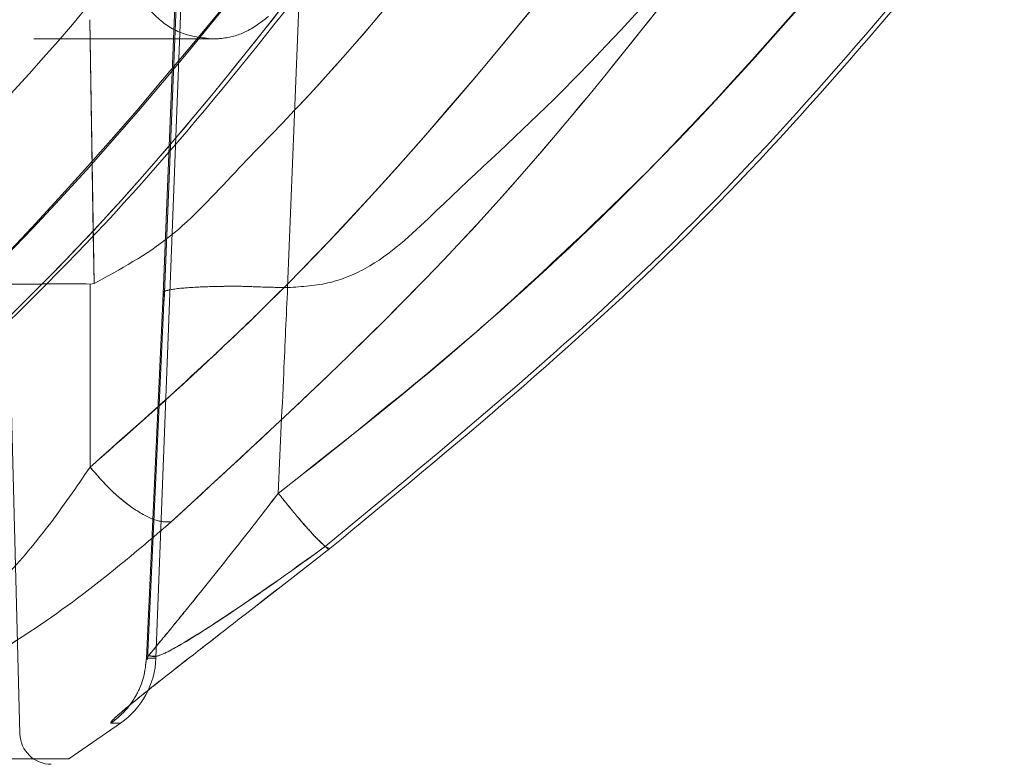
# Model space of a CAD drawing. Units: millimetres. Extents: x 0 to 59.4, y 0 to 42.1.
# Drawn here: x 25 to 25, y 9.3 to 9.3 of the extents above; entities that cross this region are included whole.
import ezdxf

# ---------------------------------------------------------------- set-up
doc = ezdxf.new("R2010")
doc.units = ezdxf.units.MM
doc.linetypes.add('HIDDEN', pattern=[0.1905, 0.127, -0.0635])

msp = doc.modelspace()

# ---------------------------------------------------------------- linework, layer by layer
at = {"color": 7, "linetype": 'HIDDEN', "lineweight": 0}
for p, q in [((24.99152720719654, 9.260714833933225), (24.99281907103476, 9.294343000199135)), ((24.99274909914083, 9.29434300022757), (24.99166255423697, 9.26770680102503)), ((24.99166255421634, 9.2677068005395), (24.99274909914312, 9.294343000199135)), ((24.9927793507471, 9.294524337690314), (24.99168182566682, 9.267571857525105)), ((24.99277935182103, 9.294524338046688), (24.99168182682976, 9.267571858178018)), ((24.99405386561708, 9.267823984974246), (24.99510034495617, 9.294356939491763)), ((24.99510034024951, 9.294356939477638), (24.99405386561709, 9.267823984974246)), ((24.98891695905854, 9.259261328700152), (24.98835329211785, 9.280786900721957)), ((24.99034054899486, 9.267902108591123), (24.99025678009725, 9.272963661122697)), ((24.99025678009724, 9.272963661122697), (24.9903246978398, 9.268859879986868)), ((24.98918602363881, 9.272594742461054), (24.99260817963114, 9.272594742461054)), ((24.99034054916399, 9.267902107609173), (24.99026206288214, 9.267892292029275)), ((24.99166255415903, 9.267706799133542), (24.99134484298334, 9.260714833496584)), ((24.99134484299785, 9.260714833933225), (24.9916625541384, 9.267706798648012)), ((24.99168967364672, 9.267806580852966), (24.99136547885111, 9.26068779234433)), ((24.99168967365484, 9.267806580884633), (24.99136547865292, 9.260687787905761)), ((24.99478559775224, 9.262846671011008), (24.99486455341657, 9.262817257620595)), ((24.99134484300005, 9.260714833933225), (24.99152720719656, 9.260714833933225)), ((24.99084530539821, 9.259465048530949), (24.99066428079015, 9.259465048530949))]:
    msp.add_line(p, q, dxfattribs=at)
at = {"color": 8, "linetype": 'Continuous', "lineweight": 0}
for p, q in [((24.9903246978398, 9.268859879986868), (24.99034054899485, 9.267902108591123)), ((24.9945631132535, 9.263063389196436), (24.99476763063156, 9.262864160997802)), ((24.99134484630305, 9.260714833368754), (24.99137844262727, 9.260754247377749))]:
    msp.add_line(p, q, dxfattribs=at)
at = {"color": 7, "linetype": 'Continuous', "lineweight": 0}
for p, q in [((24.990340549164, 9.26790210760917), (24.99026206288213, 9.267892292029254)), ((24.9908456721704, 9.259464523748989), (24.98985469299779, 9.258781074837016)), ((24.99066428079097, 9.259465048531492), (24.99084530539898, 9.259465048531492))]:
    msp.add_line(p, q, dxfattribs=at)
msp.add_arc((24.98992838651353, 9.260776253991173), 0.001600000000003079, 304.9679113502452, 357.8000156458352, dxfattribs=at)
at = {"color": 7, "linetype": 'HIDDEN', "lineweight": 0}
msp.add_arc((24.98951675345353, 9.259277034869132), 0.0006000000000010294, 181.4999999995948, 270.0000000000008, dxfattribs=at)
for points, knots in [([(24.98419762244192, 9.264378651513672), (24.98487216538493, 9.26493531730588), (24.98575245306186, 9.26566177370443), (24.98685259255591, 9.266673841226376), (24.99020728176518, 9.269878331718754), (24.992962264317, 9.273355143441412), (24.99548929984187, 9.276544284051607)], [0, 0, 0, 0, 0.1569319154844027, 0.2047982752588964, 0.2705931997581651, 1, 1, 1, 1]), ([(24.99548929984125, 9.276544284050958), (24.99298759682295, 9.273342976047731), (24.98955820547781, 9.268954550291744), (24.98533897192689, 9.265352929809465), (24.98419762253879, 9.264378651594235)], [0, 0, 0, 0, 0.7294889286572417, 1, 1, 1, 1]), ([(24.99283278416633, 9.276510893718193), (24.991445059494, 9.274721451253521), (24.98969368979637, 9.272463095997068), (24.98729566413641, 9.27004723357762), (24.98611054043366, 9.268724852539142), (24.98510158527286, 9.268175203306386), (24.98460026651241, 9.267902099522637)], [0, 0, 0, 0, 0.5608913480613111, 0.7078696013992476, 0.8548493976684827, 1, 1, 1, 1]), ([(24.99026323255756, 9.264378648514338), (24.99089728672065, 9.264936231029205), (24.9917241593953, 9.265663376708936), (24.99280549111472, 9.266676476936714), (24.99616395891847, 9.269880183016419), (24.99892143366367, 9.273356202641232), (25.00145049128564, 9.276544284034005)], [0, 0, 0, 0, 0.1571872304030902, 0.2049885217853867, 0.2708437884969212, 1, 1, 1, 1]), ([(24.99857303144258, 9.276510888044811), (24.99718531116728, 9.274721452102673), (24.99543394702037, 9.272463105079837), (24.99303593122837, 9.270047247921644), (24.99185080934995, 9.268724875219975), (24.99084186348719, 9.268175216103446), (24.99034054923262, 9.267902107346632)], [0, 0, 0, 0, 0.5608913124206992, 0.70786955582602, 0.8548493420069115, 1, 1, 1, 1]), ([(24.99387512316907, 9.263876078060585), (24.99515728037682, 9.264890724243834), (24.99769968551081, 9.266902678511135), (25.00209447236104, 9.27104534282322), (25.00491227985369, 9.274417222081322), (25.00669765754226, 9.276553662562675)], [0, 0, 0, 0, 0.2715429132137439, 0.5384457479015934, 1, 1, 1, 1]), ([(25.00669765754344, 9.27655366256445), (25.00491867541455, 9.274410870974437), (25.00253102681024, 9.271534938009095), (24.99935844319706, 9.268496581099763), (24.99696394815737, 9.266303406496855), (24.99516106367276, 9.264886624394949), (24.99387512359709, 9.263876078850362)], [0, 0, 0, 0, 0.4614336886799905, 0.6193100452600544, 0.7284659813864452, 1, 1, 1, 1]), ([(25.00369544238938, 9.276510880976605), (25.00227669803973, 9.27481692951415), (25.00014831181117, 9.272275680299359), (24.99729920731704, 9.269691455631019), (24.99590941588489, 9.268328333191029), (24.99488166735895, 9.267875869246662), (24.99432979068871, 9.267841278110664), (24.99405386564306, 9.267823983375637)], [0, 0, 0, 0, 0.5001709658007613, 0.7503515314781465, 0.8752630584213162, 0.9376345329395697, 0.9999999999999999, 0.9999999999999999, 0.9999999999999999, 0.9999999999999999]), ([(24.98446449914969, 9.263328664725279), (24.98654334204461, 9.265198125560433), (24.99071521619828, 9.268949806535735), (24.99414331753816, 9.273435862938474), (24.99586319762041, 9.2756865195819)], [0, 0, 0, 0, 0.4982995215907428, 1, 1, 1, 1]), ([(25.00312397840238, 9.275686519233833), (25.00138855382735, 9.27343586270051), (24.99792946866071, 9.268949806238222), (24.99385293314133, 9.265198125205398), (24.99182159731508, 9.26332866422452)], [0, 0, 0, 0, 0.5017004472068091, 1, 1, 1, 1]), ([(24.99260819326082, 9.272594742707042), (24.99261452399229, 9.272594770839262), (24.99267540100188, 9.272595041361779), (24.99289107570596, 9.272609823607725), (24.99327591401615, 9.272707528003906), (24.99354181743461, 9.272914022226187), (24.99368339332653, 9.273023966670921)], [0, 0, 0, 0, 0.01611577474665715, 0.1549710612248134, 0.5500782712894071, 1, 1, 1, 1]), ([(24.98713698812792, 9.267824971922664), (24.98725176853388, 9.267835073797205), (24.98748134511266, 9.267855278933935), (24.98811170785298, 9.26787660770769), (24.98875121964136, 9.267889772470562), (24.98916763763073, 9.26789156557413), (24.98931354123652, 9.267892193837755)], [0, 0, 0, 0, 0.2829279507674273, 0.5658947660879922, 0.8478991769352117, 0.9999999999999999, 0.9999999999999999, 0.9999999999999999, 0.9999999999999999]), ([(24.99026323251612, 9.2643786485008), (24.99026530904773, 9.264996114845847), (24.99026924662465, 9.266166971688072), (24.99026436786031, 9.267338570631479), (24.9902620619748, 9.267892311873277)], [0, 0, 0, 0, 0.5273628019913051, 1, 1, 1, 1]), ([(24.99405386562483, 9.267823984745451), (24.99389195892083, 9.267826720573796), (24.99356850441749, 9.267832186165869), (24.99315469254628, 9.267852393816822), (24.99272241593089, 9.26784670023198), (24.99221872855914, 9.267833252623612), (24.99182516621444, 9.267795777230567), (24.99166285772951, 9.267747583271744), (24.99166264254343, 9.267718668072833), (24.9916625542151, 9.267706799131384)], [0, 0, 0, 0, 0.1251622025251452, 0.2500469533096349, 0.3341460758808332, 0.5005770421055842, 0.7437030860840537, 0.8947967442942524, 1, 1, 1, 1]), ([(24.99387512316911, 9.263876078080333), (24.99390910016482, 9.264647410421137), (24.99396707115354, 9.265963444917569), (24.99402845786549, 9.267279340476291), (24.99405386561462, 9.26782398512608)], [0, 0, 0, 0, 0.5861034364178824, 1, 1, 1, 1]), ([(24.99405386561462, 9.26782398512608), (24.99402845784636, 9.267279340477131), (24.99396707110071, 9.26596344518942), (24.99390910041206, 9.264647410949332), (24.99387512359714, 9.263876078870116)], [0, 0, 0, 0, 0.4138966481857408, 1, 1, 1, 1]), ([(24.98707656978308, 9.261129552451662), (24.98711081976507, 9.261125980668588), (24.98717916687161, 9.261118853043286), (24.98737284496571, 9.261181487387764), (24.98768763894586, 9.26137356049058), (24.98812000560802, 9.261739051012025), (24.98873218680589, 9.262352547252824), (24.98949080482879, 9.263251829744116), (24.99000235450819, 9.263998078523231), (24.99026323304451, 9.264378648186481)], [0, 0, 0, 0, 0.05501726564157183, 0.1097889895609635, 0.2212783161695464, 0.3391758017926613, 0.4637576349027998, 0.726528763575895, 1, 1, 1, 1]), ([(24.99026323260262, 9.264378648529052), (24.9903923646545, 9.264228983986184), (24.99066072653244, 9.263917951541522), (24.9911196869803, 9.263550297251966), (24.99154271913267, 9.263323694762297), (24.99173100312739, 9.26332705286463), (24.99182160246511, 9.263328668731383)], [0, 0, 0, 0, 0.2405940147095723, 0.5000018249722635, 0.7594086338387175, 1, 1, 1, 1]), ([(24.99387512404009, 9.263876079265511), (24.99358545820646, 9.263502911667098), (24.99301756360997, 9.262771310497339), (24.99231368951606, 9.261894268880871), (24.99182378259687, 9.261293135246602), (24.99154685871544, 9.260956769782275), (24.9913861372609, 9.260763183398197), (24.99137582857076, 9.260751174075468), (24.99137484754408, 9.260750031208065)], [0, 0, 0, 0, 0.3029132262175089, 0.5938663259591694, 0.7318295403139463, 0.8626561516179109, 0.9869296703249504, 1, 1, 1, 1]), ([(24.99137844262727, 9.260754247377749), (24.9914281510019, 9.260813980148233), (24.99153018892696, 9.260936595462134), (24.99182850994448, 9.261298854280007), (24.99231074678255, 9.261890705769085), (24.99301854997225, 9.262772501844319), (24.99358579136737, 9.26350331245013), (24.99387512401272, 9.263876076792874)], [0, 0, 0, 0, 0.1259193607380161, 0.258478584167656, 0.3982689095360004, 0.6930752062685744, 1, 1, 1, 1]), ([(24.99387512359709, 9.263876078850362), (24.99399650936017, 9.26372564457498), (24.9942488308279, 9.263412940710875), (24.9945881595111, 9.263027810977015), (24.99471978500369, 9.262907051001058), (24.99478559775224, 9.262846671011008)], [0, 0, 0, 0, 0.3167214313904674, 0.6583607039621918, 0.9999999999999999, 0.9999999999999999, 0.9999999999999999, 0.9999999999999999]), ([(24.99387512401272, 9.263876076792874), (24.99399837495923, 9.263722992947367), (24.99425457222564, 9.26340478311726), (24.99445770384773, 9.263180022405889), (24.9945631132535, 9.263063389196436)], [0, 0, 0, 0, 0.4810783043845676, 1, 1, 1, 1]), ([(24.99182159954988, 9.263328666120438), (24.99123798906502, 9.262832740962402), (24.99016908707365, 9.261924437560156), (24.98868351460546, 9.26092275109767), (24.98773161295548, 9.260379270315115), (24.9871637979759, 9.26010474613812), (24.98672155083502, 9.259939740104208), (24.98653392494386, 9.259919276777838), (24.98644225616521, 9.259909278967175)], [0, 0, 0, 0, 0.3161705515569013, 0.5790768687909945, 0.6982286857633483, 0.8015856250565023, 0.9030602690059527, 1, 1, 1, 1]), ([(24.99138804794632, 9.260765761570138), (24.99143064451774, 9.26075277317387), (24.99151880822201, 9.260725890608224), (24.99188593277566, 9.260892371106232), (24.99258794469956, 9.261326753995903), (24.99363397123925, 9.262033670846392), (24.99438976488539, 9.26257697838989), (24.99477589595219, 9.262854551405274)], [0, 0, 0, 0, 0.1044408185632085, 0.2161650371131109, 0.4599159234074301, 0.7240738371929202, 1, 1, 1, 1]), ([(24.99066427034223, 9.259465063496245), (24.99066219576317, 9.259474898107737), (24.99065802356147, 9.259494676569481), (24.99083966317587, 9.25966034452016), (24.99115524776686, 9.259923038982956), (24.99147459281313, 9.260176019392542), (24.99164416490702, 9.26031035189047)], [0, 0, 0, 0, 0.2358031087186745, 0.4742254199859114, 0.7208139049388584, 1, 1, 1, 1])]:
    msp.add_open_spline(points, degree=3, knots=knots, dxfattribs=at)
at = {"color": 7, "linetype": 'Continuous', "lineweight": 0}
for points, knots in [([(25.00145049128084, 9.276544284027523), (24.99890763492088, 9.273344046871367), (24.99542063208466, 9.268955581908958), (24.99136211770496, 9.265353860685325), (24.99026322784727, 9.264378652874631)], [0, 0, 0, 0, 0.7292383973824624, 1, 1, 1, 1]), ([(24.99857303148108, 9.27651088620712), (24.99718531130677, 9.27472145046973), (24.99543394728753, 9.272463103705581), (24.99303593171097, 9.270047246806213), (24.9918508098286, 9.268724874110216), (24.99084186388812, 9.268175215025119), (24.99034054952071, 9.267902106243493)], [0, 0, 0, 0, 0.5608912889910186, 0.707869526167455, 0.8548493057833437, 1, 1, 1, 1]), ([(24.99586320161836, 9.27568651920781), (24.99414332152612, 9.273435862570341), (24.99071522004312, 9.26894980601824), (24.98654334571245, 9.265198124933193), (24.98446450265412, 9.263328663975704)], [0, 0, 0, 0, 0.5017004603777099, 1, 1, 1, 1]), ([(24.9846383906254, 9.263418031797267), (24.9867286885503, 9.265297551518708), (24.99090903578842, 9.269056367419012), (24.99434262513973, 9.273551331514218), (24.99605931771496, 9.275798679900598)], [0, 0, 0, 0, 0.5000297357712887, 1, 1, 1, 1]), ([(24.99182160053815, 9.26332866469475), (24.99385293626094, 9.265198125589993), (24.9979294717205, 9.268949806587013), (25.00138855683684, 9.27343586301181), (25.00312398144914, 9.27568651960739)], [0, 0, 0, 0, 0.4982995347228656, 1, 1, 1, 1]), ([(24.99477357717819, 9.26285648101457), (24.99713295346713, 9.264800944233992), (25.00185590696562, 9.26869333283174), (25.00577726701881, 9.273395399255937), (25.00773969100947, 9.275748523639141)], [0, 0, 0, 0, 0.4995552655118425, 1, 1, 1, 1]), ([(25.00780585406472, 9.275696122655425), (25.00584171114568, 9.273339757232218), (25.00192731119857, 9.268643685170186), (24.99721322809168, 9.26475479815081), (24.9948645478765, 9.262817252334498)], [0, 0, 0, 0, 0.5017736934357501, 1, 1, 1, 1]), ([(24.99486454796596, 9.262817253342416), (24.99721322676934, 9.264754797980236), (25.00192730727021, 9.268643682822027), (25.00584170558475, 9.273339751827436), (25.00780584777878, 9.275696115829888)], [0, 0, 0, 0, 0.498226282506485, 1, 1, 1, 1]), ([(24.98931354123652, 9.267892193837755), (24.98943680706576, 9.267893171646207), (24.98976041655807, 9.267895738684444), (24.99007024620107, 9.267893521591049), (24.99026205888604, 9.2678921490089)], [0, 0, 0, 0, 0.3809091889421153, 0.9999999999999999, 0.9999999999999999, 0.9999999999999999, 0.9999999999999999]), ([(24.99026206197479, 9.267892311873277), (24.99026436820045, 9.267338570612829), (24.99026924767892, 9.266166972969819), (24.99026530626807, 9.26499611767672), (24.99026322771673, 9.264378652781488)], [0, 0, 0, 0, 0.4726377385203442, 1, 1, 1, 1]), ([(24.99026322780326, 9.264378652809754), (24.99000234929307, 9.263998083343363), (24.98949079977006, 9.263251835103667), (24.98873218294651, 9.262352553307002), (24.98812000325746, 9.261739057690942), (24.98768763798923, 9.261373567670436), (24.98737284499715, 9.261181494772886), (24.98717916738843, 9.261118860435658), (24.98711082036891, 9.261125987987368), (24.98707657043045, 9.26112955973357)], [0, 0, 0, 0, 0.2734714730817366, 0.5362427189196661, 0.6608245424232857, 0.7787219598546604, 0.8902111619447574, 0.9449828101751016, 1, 1, 1, 1]), ([(24.99026322784727, 9.264378652874631), (24.99039235926522, 9.264228988360227), (24.9906607203982, 9.263917955311172), (24.99111968131609, 9.263550297646434), (24.99154271603283, 9.26332369115097), (24.99173100071862, 9.263327048964367), (24.99182160053815, 9.26332866469475)], [0, 0, 0, 0, 0.2405926059622588, 0.4999999639822486, 0.7594073418961275, 1, 1, 1, 1]), ([(24.98644225620036, 9.25990927896716), (24.9865332913184, 9.259918783880611), (24.98671972363356, 9.25993824914916), (24.9871640896937, 9.26010506546974), (24.98773144248024, 9.260379131965152), (24.98868357789641, 9.260922812164615), (24.99016904884448, 9.261924404502658), (24.99123797572959, 9.262832729201588), (24.99182159978278, 9.263328665967506)], [0, 0, 0, 0, 0.09690646912823116, 0.1984563515764524, 0.3017927721716397, 0.4209534589362472, 0.6838460197860311, 1, 1, 1, 1]), ([(24.99486456132408, 9.262817234008581), (24.99423694176719, 9.262328757061242), (24.99332896781924, 9.261622080002669), (24.99226402268609, 9.260796195141248), (24.991634788108, 9.260304185074698), (24.99115891258946, 9.25992565253042), (24.99083879190377, 9.259659726351064), (24.99065824579281, 9.259494835765686), (24.99066226946807, 9.25947495146638), (24.99066427034223, 9.25946506349625)], [0, 0, 0, 0, 0.3149342683949367, 0.4556137677434356, 0.5779352227316467, 0.6957543018799356, 0.7998462094079183, 0.9004684715144547, 1, 1, 1, 1]), ([(24.99138875181961, 9.260766604280162), (24.99143197776948, 9.260754198976612), (24.99152146225163, 9.26072851805653), (24.99189345056634, 9.260899477010918), (24.99260277202819, 9.261340005432457), (24.99365733417262, 9.262053762120171), (24.99441772049463, 9.262600723494518), (24.99480614211642, 9.262880123081192)], [0, 0, 0, 0, 0.1044235438577796, 0.2161730805920757, 0.4599960963629218, 0.7241544384035777, 1, 1, 1, 1]), ([(24.99476763063156, 9.262864160997802), (24.9947737714105, 9.262858123717729), (24.99485036839602, 9.26278281772492), (24.99485776097897, 9.262800744286723), (24.99486456089869, 9.262817233676394)], [0, 0, 0, 0, 0.08016998179035995, 1, 1, 1, 1])]:
    msp.add_open_spline(points, degree=3, knots=knots, dxfattribs=at)
at = {"color": 7, "linetype": 'HIDDEN', "lineweight": 0}
for points in [[(24.99102965669492, 9.274138903266334), (24.99105938230741, 9.273934759534855), (24.99111883353237, 9.273526472071886), (24.99148652942023, 9.273017775700337), (24.99200115451006, 9.272663369127223), (24.99240584701056, 9.272617618180437), (24.99260819326082, 9.272594742707042)], [(24.99066428079015, 9.259465048530949), (24.99076022510345, 9.259542241063192), (24.99095211373006, 9.259696626127681), (24.99116181830234, 9.260003970872518), (24.99130626557278, 9.260346991071236), (24.99133198385763, 9.260592219645895), (24.99134484300005, 9.260714833933225)]]:
    msp.add_open_spline(points, degree=3, dxfattribs=at)
at = {"color": 8, "linetype": 'Continuous', "lineweight": 0}
msp.add_open_spline([(24.99164416490702, 9.26031035189047), (24.99183927989866, 9.26046339847914), (24.99225886146349, 9.260792514794735), (24.99333233313748, 9.261624475658586), (24.99423833387349, 9.262329749263271), (24.99486456208028, 9.262817234766535)], degree=3, knots=[0, 0, 0, 0, 0.2116178372108622, 0.4550698156854433, 1, 1, 1, 1], dxfattribs=at)
at = {"color": 7, "linetype": 'Continuous', "lineweight": 0}
for points in [[(24.9913448430001, 9.260714833933225), (24.99133198385768, 9.260592219645975), (24.99130626557287, 9.260346991071472), (24.9911618183026, 9.260003970872944), (24.99095211373056, 9.259696626128232), (24.99076022510417, 9.259542241063738), (24.99066428079097, 9.259465048531492)], [(24.98985460880136, 9.258781198440518), (24.98970450847238, 9.258781198440518), (24.98940430781442, 9.258781198440518), (24.98698945604284, 9.258781198440518), (24.9831797174449, 9.258781198440518), (24.97789849867644, 9.258781198440518), (24.97127385638302, 9.258781198440518), (24.96340866240136, 9.258781198440518), (24.95443984698729, 9.258781198440518), (24.94451971781902, 9.258781198440518), (24.9338177406228, 9.258781198440518), (24.9225164740533, 9.258781198440518), (24.91080876904306, 9.258781198440518), (24.89889439399314, 9.258781198440518), (24.88697664820586, 9.258781198440518), (24.87525888849939, 9.258781198440518), (24.86394105484116, 9.258781198440518), (24.85321628085278, 9.258781198440518), (24.84326751417793, 9.258781198440518), (24.83426470919144, 9.258781198440518), (24.8263607535526, 9.258781198440518), (24.81969323889364, 9.258781198440518), (24.81436576869028, 9.258781198440518), (24.81050718843588, 9.258781198440518), (24.80804173950855, 9.258781198440518), (24.80770720936007, 9.258781198440518), (24.80753994428584, 9.258781198440518)]]:
    msp.add_open_spline(points, degree=3, dxfattribs=at)

doc.saveas('drawing.dxf')
